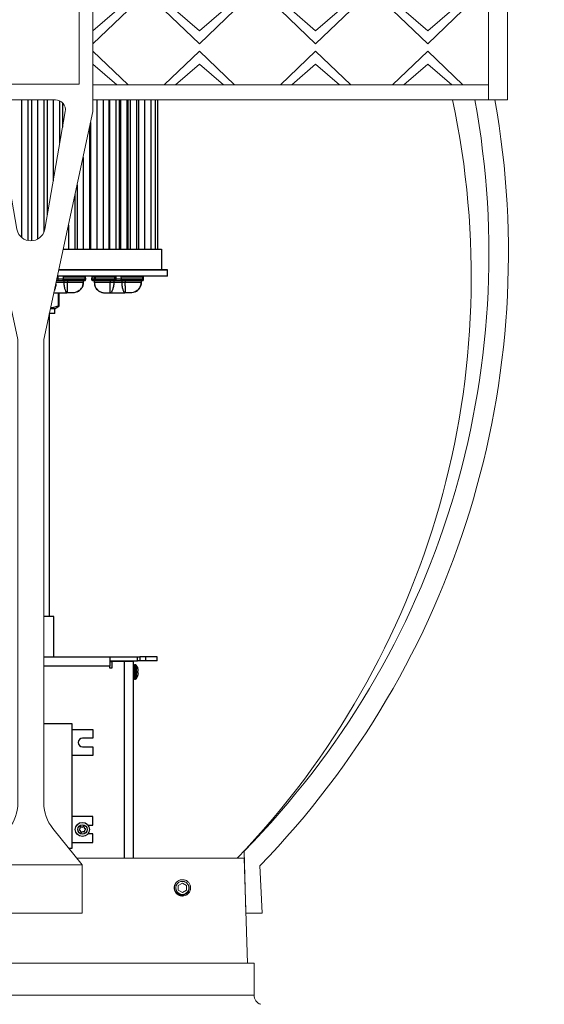
# Model space of a CAD drawing. Extents: x -53 to 91, y -9 to 84.
# Drawn here: x 5 to 15, y 6 to 25 of the extents above; entities that cross this region are included whole.
import ezdxf

# ---------------------------------------------------------------- set-up
doc = ezdxf.new("R2010")
doc.units = 0
doc.header["$LTSCALE"] = 0.25
doc.header["$MEASUREMENT"] = 0
doc.layers.get('0').update_dxf_attribs({"linetype": 'CONTINUOUS', "lineweight": 13})
doc.layers.add('LED', color=7, linetype='CONTINUOUS')

# ---------------------------------------------------------------- blocks, each defined once
blk = doc.blocks.new('CON-V Crown')
for p, q in [((-8.713, 19.007), (-9.075, 19.007)), ((-8.713, 19.007), (-8.713, 16.449)), ((-0.849, 19.007), (0.849, 19.007)), ((8.713, 19.007), (9.075, 19.007)), ((8.713, 19.007), (8.713, 16.449)), ((-9.251, 18.443), (-9.251, 18.715)), ((9.251, 18.443), (9.251, 18.715)), ((-9.075, 18.443), (-9.251, 18.443)), ((-9.075, 16.449), (-9.075, 18.443)), ((-1.183, 18.443), (-8.713, 18.443)), ((-1.183, 16.226), (-1.183, 18.442)), ((-1.183, 18.442), (1.183, 18.442)), ((1.183, 18.443), (8.713, 18.443)), ((1.183, 16.226), (1.183, 18.442)), ((9.075, 18.443), (9.251, 18.443)), ((9.075, 16.449), (9.075, 18.443)), ((-1.183, 18.159), (-8.713, 18.159)), ((-7.554, 17.517), (-8.225, 18.159)), ((-7.554, 17.765), (-8.01, 18.159)), ((-7.554, 17.765), (-7.098, 18.159)), ((-7.554, 17.517), (-6.882, 18.159)), ((-5.421, 17.517), (-6.092, 18.159)), ((-5.421, 17.765), (-5.876, 18.159)), ((-5.421, 17.517), (-4.749, 18.159)), ((-5.421, 17.765), (-4.965, 18.159)), ((-3.208, 17.517), (-3.879, 18.159)), ((-3.208, 17.765), (-3.664, 18.159)), ((-3.208, 17.765), (-2.752, 18.159)), ((-3.208, 17.517), (-2.537, 18.159)), ((-1.183, 17.517), (-1.854, 18.159)), ((-1.183, 17.765), (-1.638, 18.159)), ((1.183, 17.765), (1.638, 18.159)), ((1.183, 17.517), (1.854, 18.159)), ((1.183, 18.159), (8.713, 18.159)), ((3.208, 17.517), (2.537, 18.159)), ((3.208, 17.765), (2.752, 18.159)), ((3.208, 17.517), (3.879, 18.159)), ((3.208, 17.765), (3.664, 18.159)), ((5.421, 17.517), (4.749, 18.159)), ((5.421, 17.765), (4.965, 18.159)), ((5.421, 17.517), (6.092, 18.159)), ((5.421, 17.765), (5.876, 18.159)), ((7.554, 17.517), (6.882, 18.159)), ((7.554, 17.765), (7.098, 18.159)), ((7.554, 17.517), (8.225, 18.159)), ((7.554, 17.765), (8.01, 18.159)), ((-7.554, 17.375), (-8.225, 16.733)), ((-7.554, 17.375), (-6.882, 16.733)), ((-5.421, 17.375), (-6.092, 16.733)), ((-5.421, 17.375), (-4.749, 16.733)), ((-3.208, 17.375), (-3.879, 16.733)), ((-3.208, 17.375), (-2.537, 16.733)), ((-1.183, 17.375), (-1.854, 16.733)), ((1.183, 17.375), (1.854, 16.733)), ((3.208, 17.375), (2.537, 16.733)), ((3.208, 17.375), (3.879, 16.733)), ((5.421, 17.375), (4.749, 16.733)), ((5.421, 17.375), (6.092, 16.733)), ((7.554, 17.375), (6.882, 16.733)), ((7.554, 17.375), (8.225, 16.733)), ((-7.554, 17.127), (-8.01, 16.733)), ((-7.554, 17.127), (-7.098, 16.733)), ((-5.421, 17.127), (-5.876, 16.733)), ((-5.421, 17.127), (-4.965, 16.733)), ((-3.208, 17.127), (-3.664, 16.733)), ((-3.208, 17.127), (-2.752, 16.733)), ((-1.183, 17.127), (-1.638, 16.733)), ((1.183, 17.127), (1.638, 16.733)), ((3.208, 17.127), (2.752, 16.733)), ((3.208, 17.127), (3.664, 16.733)), ((5.421, 17.127), (4.965, 16.733)), ((5.421, 17.127), (5.876, 16.733)), ((7.554, 17.127), (7.098, 16.733)), ((7.554, 17.127), (8.01, 16.733)), ((-1.183, 16.733), (-8.713, 16.733)), ((1.183, 16.733), (8.713, 16.733)), ((-1.183, 16.449), (-9.075, 16.449)), ((-0.468, 16.45), (0.468, 16.45)), ((1.183, 16.449), (9.075, 16.449)), ((-1.183, 16.226), (-0.7, 13.985)), ((-0.656, 16.226), (-0.266, 13.985)), ((0.656, 16.226), (0.266, 13.985)), ((1.183, 16.226), (0.7, 13.985)), ((-0.7, 13.985), (-0.247, 11.884)), ((-0.266, 13.985), (-0.263, 13.969)), ((0.7, 13.985), (0.247, 11.884)), ((0.266, 13.985), (0.263, 13.969)), ((-0.247, 11.884), (-0.247, 3.05)), ((0.247, 11.884), (0.247, 3.05)), ((-0.417, 2.57), (-0.978, 1.875)), ((0.417, 2.57), (0.978, 1.875)), ((-4.058, 2.139), (-4.095, 0.954)), ((4.058, 2.139), (4.095, 0.954)), ((-4.4, 0.954), (-4.359, 1.86)), ((-0.978, 1.875), (0.978, 1.875)), ((-0.978, 1.875), (-0.978, 0.954)), ((0.978, 1.875), (0.978, 0.954)), ((4.4, 0.954), (4.359, 1.86)), ((-4.4, 0.954), (-4.095, 0.954)), ((-0.978, 0.954), (0.978, 0.954)), ((4.4, 0.954), (4.095, 0.954))]:
    blk.add_line(p, q)
blk.add_lwpolyline([(-0.923, 18.147), (0.923, 18.147), (0.923, 16.745), (-0.923, 16.745)], close=True)
for centre, radius, start, end in [((-9.386, 18.996), 0.311, 295.7033, 2.1107), ((-0.78, 18.807), 0.212, 108.9532, 182.2311), ((0.78, 18.807), 0.212, 357.7689, 71.0468), ((9.386, 18.996), 0.311, 177.8893, 244.2967), ((-1.46, 18.819), 0.468, 306.271, 357.4295), ((1.46, 18.819), 0.468, 182.5705, 233.729), ((7.659, 13.526), 16.749, 169.9486, 224.1486), ((7.499, 13.515), 16.217, 169.5744, 224.5482), ((-0.468, 16.259), 0.191, 90, 189.8895), ((0.468, 16.259), 0.191, 350.1105, 90), ((-7.499, 13.515), 16.217, 315.4518, 10.4256), ((-7.659, 13.526), 16.749, 315.8514, 10.0514), ((0, 14.033), 0.27, 193.6198, 346.3802), ((-1.012, 3.05), 0.765, 321.0884, 0), ((1.012, 3.05), 0.765, 180, 218.9116)]:
    blk.add_arc(centre, radius, start, end)

msp = doc.modelspace()

# ---------------------------------------------------------------- linework, layer by layer
for p, q in [((5.9627, 9.2154), (9.1484, 9.2154)), ((9.1484, 9.2154), (9.2109, 7.2154)), ((7.9927, 8.8074), (7.989, 8.8079)), ((0.8371, 7.2154), (9.3346, 7.2154)), ((9.3346, 6.6104), (9.3346, 7.2154)), ((0.8371, 6.6104), (9.3346, 6.6104))]:
    msp.add_line(p, q)
at = {"color": 8}
msp.add_lwpolyline([(7.9709, 8.7431), (7.8928, 8.698), (7.8928, 8.6078), (7.9709, 8.5627), (8.049, 8.6078), (8.049, 8.698)], close=True, dxfattribs=at)
for centre, radius, start, end in [((-2.5314, 20.2946), 16, 316.17592, 12.15939), ((7.9709, 8.6529), 0.156, 83.2251, 128.2251), ((9.5206, 6.6104), 0.186, 180, 251.2551)]:
    msp.add_arc(centre, radius, start, end)
msp.add_arc((7.9709, 8.6529), 0.1248, 108.37787, 26.62213, dxfattribs=at)
for points, knots in [([(7.8743, 8.7754), (7.8741, 8.7753), (7.8729, 8.7744), (7.8708, 8.7726), (7.8679, 8.7701), (7.8653, 8.7678), (7.8629, 8.7655), (7.8605, 8.7632), (7.8581, 8.7607), (7.8556, 8.7581), (7.853, 8.7551), (7.8503, 8.7519), (7.8475, 8.7485), (7.8447, 8.7447), (7.8421, 8.7409), (7.8396, 8.7372), (7.8374, 8.7336), (7.8352, 8.7298), (7.833, 8.7258), (7.8308, 8.7216), (7.8287, 8.7172), (7.8268, 8.7126), (7.8249, 8.708), (7.8233, 8.7034), (7.8218, 8.6989), (7.8205, 8.6946), (7.8194, 8.6903), (7.8185, 8.6863), (7.8177, 8.6823), (7.817, 8.6785), (7.8164, 8.6747), (7.8159, 8.6707), (7.8155, 8.6668), (7.8152, 8.663), (7.815, 8.6595), (7.8149, 8.6561), (7.8149, 8.6528), (7.8149, 8.6494), (7.8151, 8.6458), (7.8153, 8.6418), (7.8156, 8.6377), (7.8161, 8.6332), (7.8168, 8.6286), (7.8176, 8.6241), (7.8185, 8.6197), (7.8194, 8.6156), (7.8205, 8.6113), (7.8218, 8.607), (7.8233, 8.6025), (7.8249, 8.5979), (7.8268, 8.5932), (7.8287, 8.5887), (7.8308, 8.5843), (7.833, 8.5801), (7.8351, 8.5761), (7.8374, 8.5723), (7.8396, 8.5687), (7.8418, 8.5654), (7.844, 8.5622), (7.8463, 8.5591), (7.8487, 8.5559), (7.8512, 8.5528), (7.8537, 8.55), (7.8561, 8.5473), (7.8584, 8.5449), (7.8607, 8.5425), (7.8631, 8.5402), (7.8658, 8.5377), (7.8687, 8.535), (7.8719, 8.5323), (7.8754, 8.5296), (7.8792, 8.5267), (7.8829, 8.5241), (7.8866, 8.5217), (7.8902, 8.5194), (7.894, 8.5172), (7.898, 8.515), (7.9022, 8.5128), (7.9066, 8.5108), (7.9112, 8.5088), (7.9158, 8.507), (7.9204, 8.5053), (7.9249, 8.5039), (7.9293, 8.5026), (7.9335, 8.5015), (7.9376, 8.5005), (7.9415, 8.4997), (7.9453, 8.499), (7.9492, 8.4984), (7.9531, 8.4979), (7.9571, 8.4975), (7.9608, 8.4972), (7.9644, 8.4971), (7.9677, 8.497), (7.9699, 8.4969), (7.9709, 8.4969)], [0, 0, 0, 0, 0.0014503, 0.011786, 0.0215584, 0.0307674, 0.039413, 0.0474953, 0.0563402, 0.0658556, 0.0760414, 0.0868977, 0.0984243, 0.1106215, 0.123489, 0.1340697, 0.1450643, 0.1564729, 0.1682952, 0.1805315, 0.1931817, 0.2062458, 0.2192818, 0.2319057, 0.2441175, 0.2559173, 0.267305, 0.2780882, 0.2884739, 0.2984621, 0.3080528, 0.3189519, 0.3292876, 0.33906, 0.348269, 0.3569146, 0.3649969, 0.3738418, 0.3833572, 0.393543, 0.4043992, 0.4159259, 0.428123, 0.4409906, 0.4515713, 0.4625659, 0.4739744, 0.4857968, 0.4980331, 0.5106833, 0.5237473, 0.5367833, 0.5494073, 0.5616191, 0.5734189, 0.5848066, 0.5955898, 0.6059755, 0.6159637, 0.6255544, 0.6364534, 0.6467892, 0.6565615, 0.6657705, 0.6744162, 0.6824984, 0.6913433, 0.7008587, 0.7110446, 0.7219008, 0.7334275, 0.7456246, 0.7584922, 0.7690729, 0.7800675, 0.791476, 0.8032984, 0.8155347, 0.8281849, 0.8412489, 0.8542853, 0.8669095, 0.8791216, 0.8909216, 0.9023095, 0.9130928, 0.9234786, 0.9334668, 0.9430575, 0.9539565, 0.964292, 0.9740642, 0.9832729, 0.9919182, 1, 1, 1, 1]), ([(7.9709, 8.4969), (7.99, 8.4969), (8.0099, 8.5006), (8.0469, 8.5153), (8.0639, 8.5262), (8.0849, 8.546), (8.0913, 8.5533), (8.1029, 8.5691), (8.1079, 8.5777), (8.1206, 8.6047), (8.1255, 8.6244), (8.1272, 8.6534), (8.1269, 8.663), (8.1244, 8.6824), (8.1222, 8.6921), (8.113, 8.7204), (8.103, 8.7382), (8.0843, 8.7605), (8.0775, 8.7672), (8.0625, 8.7796), (8.0543, 8.7852), (8.0281, 8.7994), (8.0087, 8.8055), (7.9893, 8.8078)], [0, 0, 0, 0, 0.125, 0.125, 0.25, 0.25, 0.3125, 0.3125, 0.375, 0.375, 0.5, 0.5, 0.5625, 0.5625, 0.625, 0.625, 0.75, 0.75, 0.8125, 0.8125, 0.875, 0.875, 1, 1, 1, 1])]:
    msp.add_open_spline(points, degree=3, knots=knots)
for points, knots in [([(8.0825, 8.7089), (8.0891, 8.6973), (8.0938, 8.685), (8.0992, 8.6589), (8.0998, 8.6457), (8.0977, 8.6259), (8.0965, 8.6194), (8.0931, 8.6066), (8.091, 8.6004), (8.0857, 8.5883), (8.0826, 8.5823), (8.0756, 8.5712), (8.0717, 8.5659), (8.063, 8.5559), (8.0583, 8.5512), (8.0483, 8.5425), (8.043, 8.5386), (8.0263, 8.528), (8.014, 8.5225), (7.995, 8.5172), (7.9886, 8.5159), (7.9754, 8.5142), (7.9688, 8.5138), (7.9556, 8.514), (7.949, 8.5145), (7.936, 8.5166), (7.9295, 8.5181), (7.9105, 8.5238), (7.8985, 8.5294), (7.8762, 8.5438), (7.8663, 8.5525), (7.8532, 8.5674), (7.8491, 8.5727), (7.8418, 8.5837), (7.8386, 8.5894), (7.83, 8.6071), (7.8258, 8.6199), (7.8222, 8.6393), (7.8215, 8.6458), (7.8208, 8.6591), (7.821, 8.6657), (7.8226, 8.6854), (7.8254, 8.6984), (7.8344, 8.7234), (7.8403, 8.7351), (7.8516, 8.7514), (7.8557, 8.7567), (7.8646, 8.7665), (7.8693, 8.7711), (7.8744, 8.7755)], [0, 0, 0, 0, 0.0625, 0.0625, 0.125, 0.125, 0.15625, 0.15625, 0.1875, 0.1875, 0.21875, 0.21875, 0.25, 0.25, 0.28125, 0.28125, 0.3125, 0.3125, 0.375, 0.375, 0.40625, 0.40625, 0.4375, 0.4375, 0.46875, 0.46875, 0.5, 0.5, 0.5625, 0.5625, 0.625, 0.625, 0.65625, 0.65625, 0.6875, 0.6875, 0.75, 0.75, 0.78125, 0.78125, 0.8125, 0.8125, 0.875, 0.875, 0.9375, 0.9375, 0.96875, 0.96875, 1, 1, 1, 1]), ([(7.9513, 8.7737), (7.9625, 8.7755), (7.974, 8.7757), (7.9907, 8.7738), (7.9963, 8.7727), (8.0072, 8.7699), (8.0126, 8.7681), (8.0282, 8.7616), (8.0379, 8.7559), (8.0557, 8.7418), (8.0635, 8.7337), (8.0702, 8.7244)], [0, 0, 0, 0, 0.25, 0.25, 0.375, 0.375, 0.5, 0.5, 0.75, 0.75, 1, 1, 1, 1])]:
    msp.add_open_spline(points, degree=3, knots=knots, dxfattribs=at)
for points in [[(7.9316, 8.7714), (7.938, 8.7727), (7.9446, 8.7734), (7.9513, 8.7737)], [(8.0702, 8.7244), (8.0747, 8.7195), (8.0788, 8.7143), (8.0825, 8.7089)]]:
    msp.add_open_spline(points, degree=3, dxfattribs=at)
at = {"layer": 'LED', "color": 8}
for p, q in [((4.9099, 23.6655), (4.9099, 21.0432)), ((5.0363, 20.9827), (5.0363, 23.6655)), ((5.0985, 23.6655), (5.0985, 20.9785)), ((5.2123, 23.6655), (5.2123, 21.0096)), ((5.3387, 21.1528), (5.3387, 23.6655)), ((5.3989, 23.6655), (5.3989, 21.4729)), ((5.5116, 23.6655), (5.5116, 22.1197)), ((5.638, 22.8447), (5.638, 23.6459)), ((6.3416, 23.6647), (6.3416, 20.8221)), ((6.468, 20.8221), (6.468, 23.6647)), ((6.5791, 20.8221), (6.5791, 23.6647)), ((6.581, 23.6647), (6.581, 20.8221)), ((6.7074, 20.8221), (6.7074, 23.6647)), ((6.7763, 20.8221), (6.7763, 23.6647)), ((6.7948, 23.6647), (6.7948, 20.8221)), ((6.9212, 20.8221), (6.9212, 23.6647)), ((6.937, 20.8221), (6.937, 23.6647)), ((6.9795, 23.6647), (6.9795, 20.8221)), ((7.1059, 20.8221), (7.1059, 23.6647)), ((7.132, 23.6647), (7.132, 20.8221)), ((7.2584, 20.8221), (7.2584, 23.6647)), ((7.376, 20.8221), (7.376, 23.6647)), ((7.4573, 20.8221), (7.4573, 23.6647)), ((7.5008, 20.8221), (7.5008, 23.6647)), ((7.5056, 20.8221), (7.5056, 23.6647)), ((5.6907, 23.6076), (5.6907, 23.1469)), ((6.2069, 20.8221), (6.2069, 23.1553)), ((6.2237, 23.233), (6.2237, 20.8221)), ((6.0805, 22.5686), (6.0805, 20.8221)), ((5.9677, 22.0451), (5.9677, 20.8221)), ((5.9284, 20.8221), (5.9284, 21.8627)), ((5.802, 21.276), (5.802, 20.8221)), ((5.7043, 20.8221), (7.5735, 20.8221)), ((7.5735, 20.8221), (7.5735, 20.4278)), ((7.6865, 20.3026), (5.5923, 20.3026)), ((5.6079, 20.2545), (5.6079, 20.3026)), ((7.6865, 20.4278), (5.6193, 20.4278)), ((5.6193, 20.4278), (7.6865, 20.4278)), ((5.7002, 20.2956), (6.107, 20.2956)), ((5.7002, 20.2956), (5.7008, 20.2545)), ((6.107, 20.2956), (6.1115, 20.2526)), ((6.1311, 20.2526), (6.1266, 20.2956)), ((6.2469, 20.2526), (6.2515, 20.2956)), ((6.2469, 20.2526), (6.2515, 20.2956)), ((6.247, 20.2526), (6.2515, 20.2956)), ((6.2514, 20.2956), (6.2515, 20.2956)), ((6.2515, 20.2956), (6.2515, 20.2956)), ((6.2526, 20.2526), (6.2572, 20.2959)), ((6.2565, 20.3021), (6.2556, 20.3015)), ((6.2572, 20.2959), (6.3053, 20.2959)), ((6.3007, 20.2526), (6.3053, 20.2959)), ((6.3147, 20.2526), (6.3192, 20.2956)), ((6.3192, 20.2956), (6.6779, 20.2956)), ((6.6779, 20.2956), (6.6773, 20.2545)), ((6.7096, 20.2545), (6.7096, 20.3026)), ((6.8019, 20.2956), (7.2087, 20.2956)), ((6.8019, 20.2956), (6.8025, 20.2545)), ((7.2087, 20.2956), (7.2132, 20.2526)), ((7.2328, 20.2526), (7.2283, 20.2956)), ((7.6865, 20.3026), (7.6865, 20.4278)), ((5.7135, 20.1855), (5.5671, 20.1855)), ((5.5756, 20.225), (5.5772, 20.225)), ((5.5772, 20.225), (5.6072, 20.225)), ((5.582, 20.2545), (5.6079, 20.2545)), ((5.6072, 20.225), (5.6079, 20.2545)), ((5.6072, 20.225), (5.6992, 20.225)), ((5.6079, 20.2545), (5.7008, 20.2545)), ((5.6992, 20.225), (6.1097, 20.225)), ((5.7009, 20.2526), (5.7008, 20.2545)), ((5.7009, 20.2526), (6.1115, 20.2526)), ((5.7009, 20.2526), (5.7015, 20.2355)), ((5.7015, 20.2355), (6.1097, 20.2355)), ((5.7135, 20.225), (5.7135, 20.1855)), ((5.7823, 20.225), (5.7823, 20.1855)), ((6.0786, 20.1379), (6.0815, 20.151)), ((6.0839, 20.225), (6.0839, 20.1855)), ((6.0839, 20.1855), (6.0849, 20.1855)), ((6.0849, 20.225), (6.0849, 20.1855)), ((6.0849, 20.1855), (6.0851, 20.1855)), ((6.0851, 20.225), (6.0851, 20.1855)), ((6.1115, 20.2526), (6.1097, 20.2355)), ((6.1293, 20.2355), (6.1311, 20.2526)), ((6.2469, 20.2526), (6.247, 20.2526)), ((6.2487, 20.2355), (6.2469, 20.2526)), ((6.2469, 20.2526), (6.2469, 20.2526)), ((6.2487, 20.2355), (6.2469, 20.2526)), ((6.2488, 20.2355), (6.247, 20.2526)), ((6.2487, 20.2355), (6.2488, 20.2355)), ((6.2487, 20.2355), (6.2487, 20.2355)), ((6.2545, 20.235), (6.2526, 20.2526)), ((6.2526, 20.2526), (6.3007, 20.2526)), ((6.2545, 20.235), (6.3026, 20.235)), ((6.2628, 20.225), (6.3109, 20.225)), ((6.2929, 20.1855), (6.2929, 20.1855)), ((6.293, 20.225), (6.293, 20.1855)), ((6.293, 20.225), (6.293, 20.1855)), ((6.293, 20.1855), (6.2951, 20.17)), ((6.293, 20.1855), (6.293, 20.1855)), ((6.293, 20.1855), (6.2932, 20.1855)), ((6.2932, 20.225), (6.2932, 20.1855)), ((6.2932, 20.1855), (6.2942, 20.1855)), ((6.2942, 20.225), (6.2942, 20.1855)), ((6.3026, 20.235), (6.3007, 20.2526)), ((6.3147, 20.2526), (6.6772, 20.2526)), ((6.3165, 20.2355), (6.3147, 20.2526)), ((6.3165, 20.2355), (6.6765, 20.2355)), ((6.3165, 20.225), (6.6789, 20.225)), ((6.5958, 20.225), (6.5958, 20.1855)), ((6.6646, 20.225), (6.6646, 20.1855)), ((6.8152, 20.1855), (6.6646, 20.1855)), ((6.6772, 20.2526), (6.6765, 20.2355)), ((6.6773, 20.2545), (6.6772, 20.2526)), ((6.6773, 20.2545), (6.7096, 20.2545)), ((6.6789, 20.225), (6.7089, 20.225)), ((6.7089, 20.225), (6.7096, 20.2545)), ((6.7089, 20.225), (6.8009, 20.225)), ((6.7096, 20.2545), (6.8025, 20.2545)), ((6.8009, 20.225), (7.2114, 20.225)), ((6.8026, 20.2526), (6.8025, 20.2545)), ((6.8026, 20.2526), (7.2132, 20.2526)), ((6.8026, 20.2526), (6.8032, 20.2355)), ((6.8032, 20.2355), (7.2114, 20.2355)), ((6.8152, 20.225), (6.8152, 20.1855)), ((6.8839, 20.225), (6.8839, 20.1855)), ((7.1803, 20.1379), (7.1832, 20.151)), ((7.1855, 20.225), (7.1855, 20.1855)), ((7.1855, 20.1855), (7.1866, 20.1855)), ((7.1865, 20.1855), (7.1867, 20.1855)), ((7.1866, 20.225), (7.1866, 20.1855)), ((7.1866, 20.1855), (7.1868, 20.1855)), ((7.1868, 20.225), (7.1868, 20.1855)), ((7.2132, 20.2526), (7.2114, 20.2355)), ((7.231, 20.2355), (7.2328, 20.2526)), ((5.6066, 19.9884), (5.6066, 19.739)), ((5.6189, 19.9884), (5.6189, 19.739)), ((5.5441, 19.6847), (5.5864, 19.7091)), ((5.6066, 19.739), (5.6189, 19.739)), ((5.4394, 13.8194), (5.4394, 19.5965)), ((5.5441, 19.5965), (5.4402, 19.5965)), ((5.5441, 19.6847), (5.4592, 19.6847)), ((5.5441, 19.5965), (5.5441, 19.6847)), ((5.524, 13.8194), (5.3332, 13.8194)), ((5.524, 13.0527), (5.524, 13.8194)), ((5.3332, 13.0527), (6.588, 13.0527)), ((6.588, 13.0527), (7.1135, 13.0527)), ((6.588, 13.0527), (6.588, 12.8778)), ((6.588, 12.9779), (7.1135, 12.9779)), ((6.588, 12.9629), (6.6254, 12.9629)), ((6.6254, 12.9729), (6.8634, 12.9729)), ((6.6254, 12.9729), (6.6254, 12.8404)), ((6.8634, 12.9729), (7.0384, 12.9729)), ((6.8634, 12.9729), (6.8634, 9.2154)), ((6.8995, 12.9729), (6.8995, 12.9779)), ((6.9636, 12.9729), (6.9636, 12.9779)), ((7.0384, 9.2154), (7.0384, 12.9729)), ((7.1135, 13.0527), (7.1636, 13.0527)), ((7.1135, 12.9779), (7.1135, 13.0527)), ((7.1636, 12.9779), (7.1135, 12.9779)), ((7.2765, 13.0527), (7.1636, 13.0527)), ((7.1636, 13.0527), (7.1636, 12.9779)), ((7.2765, 12.9779), (7.1636, 12.9779)), ((7.4893, 13.0527), (7.2765, 13.0527)), ((7.2765, 12.9779), (7.2765, 13.0527)), ((7.4893, 12.9779), (7.2765, 12.9779)), ((7.4893, 12.9779), (7.4893, 13.0527)), ((6.588, 12.8778), (5.3332, 12.8778)), ((6.588, 12.8404), (6.588, 12.8778)), ((6.6254, 12.8404), (6.588, 12.8404)), ((7.0559, 12.9003), (7.0559, 12.6299)), ((7.0785, 12.9003), (7.0559, 12.9003)), ((7.0785, 12.9003), (7.0785, 12.6299)), ((7.0924, 12.8934), (7.0924, 12.6369)), ((7.1161, 12.8538), (7.1161, 12.8519)), ((7.1161, 12.7835), (7.1161, 12.7468)), ((7.1295, 12.8112), (7.1292, 12.8127)), ((7.1292, 12.7846), (7.1295, 12.7849)), ((7.0559, 12.6299), (7.0785, 12.6299)), ((7.1161, 12.6783), (7.1161, 12.6764)), ((7.1295, 12.7453), (7.1292, 12.7456)), ((7.1292, 12.7175), (7.1295, 12.719)), ((5.8744, 11.7762), (5.3332, 11.7762)), ((5.8744, 9.4106), (5.8744, 11.7762)), ((5.8744, 11.6678), (6.2687, 11.6678)), ((6.2687, 11.6678), (6.2687, 11.5042)), ((6.2687, 11.5042), (6.0676, 11.5042)), ((6.0676, 11.3386), (6.2687, 11.3386)), ((6.2687, 11.3386), (6.2687, 11.1749)), ((6.2687, 11.1749), (5.8744, 11.1749)), ((6.2687, 10.0118), (5.8744, 10.0118)), ((6.2687, 9.8482), (6.2687, 10.0118)), ((6.1745, 9.8482), (6.2687, 9.8482)), ((6.2687, 9.6826), (6.1745, 9.6826)), ((6.2687, 9.519), (6.2687, 9.6826)), ((5.8052, 9.4106), (5.8744, 9.4106)), ((5.8744, 9.519), (6.2687, 9.519))]:
    msp.add_line(p, q, dxfattribs=at)
at = {"layer": 'LED', "color": 8, "flags": 128}
for points in [[(7.1292, 12.7846), (7.128, 12.7845), (7.1266, 12.7844), (7.1252, 12.7842), (7.1236, 12.7841), (7.1219, 12.784), (7.1201, 12.7838), (7.1182, 12.7836), (7.1161, 12.7835)], [(7.1161, 12.7468), (7.1182, 12.7466), (7.1201, 12.7464), (7.1219, 12.7463), (7.1236, 12.7461), (7.1252, 12.746), (7.1266, 12.7459), (7.128, 12.7457), (7.1292, 12.7456)]]:
    msp.add_lwpolyline(points, dxfattribs=at)
at = {"layer": 'LED', "color": 8}
for radius in [0.1352, 0.0901]:
    msp.add_circle((6.0676, 9.7654), radius, dxfattribs=at)
for centre, radius, start, end in [((7.0559, 12.8828), 0.0175, 90, 180), ((7.0785, 12.8828), 0.0175, 37.14042, 90), ((6.9231, 12.7651), 0.2124, 24.67474, 37.14042), ((6.9216, 12.7652), 0.213, 12.90604, 24.0255), ((6.9528, 12.7791), 0.1797, 4.86597, 10.31081), ((7.0947, 12.7998), 0.0379, 336.93733, 348.39921), ((7.0559, 12.6474), 0.0175, 180, 270), ((7.0785, 12.6474), 0.0175, 270, 322.85958), ((6.9231, 12.7651), 0.2124, 322.85958, 335.32526), ((6.9216, 12.7651), 0.213, 335.97355, 347.09387), ((7.0947, 12.7305), 0.0378, 11.59968, 23.06908), ((6.9527, 12.7512), 0.1797, 349.69049, 355.13378), ((6.0676, 11.4214), 0.0828, 90, 270), ((6.0198, 9.7591), 0.0119, 115.01664, 259.93801), ((6.0047, 9.7915), 0.0238, 295.01664, 19.93801), ((6.0383, 9.8037), 0.0119, 55.01664, 199.93801), ((6.0587, 9.8329), 0.0238, 235.01664, 319.93801), ((6.086, 9.8099), 0.0119, 355.01664, 139.93801), ((6.1216, 9.8068), 0.0238, 175.01664, 259.93801), ((6.1305, 9.7393), 0.0238, 115.01664, 199.93801), ((6.1154, 9.7717), 0.0119, 295.01664, 79.93801), ((6.0136, 9.724), 0.0238, 355.01664, 79.93801), ((6.0491, 9.7209), 0.0119, 175.01664, 319.93801), ((6.0764, 9.6979), 0.0238, 55.01664, 139.93801), ((6.0969, 9.7272), 0.0119, 235.01664, 19.93801)]:
    msp.add_arc(centre, radius, start, end, dxfattribs=at)
for points, knots in [([(6.107, 20.2956), (6.1095, 20.2957), (6.1147, 20.2959), (6.1211, 20.296), (6.1257, 20.2959), (6.1263, 20.2957), (6.1266, 20.2956)], [0, 0, 0, 0, 0.250137, 0.5000179, 0.7498894, 1, 1, 1, 1]), ([(6.2515, 20.2956), (6.2518, 20.2957), (6.2523, 20.2959), (6.2556, 20.2959), (6.2572, 20.2959)], [0, 0, 0, 0, 0.5136097, 1, 1, 1, 1]), ([(6.3053, 20.2959), (6.3072, 20.2959), (6.3102, 20.2959), (6.3152, 20.2957), (6.3178, 20.2956), (6.3192, 20.2956)], [0, 0, 0, 0, 0.485183, 0.7391376, 1, 1, 1, 1]), ([(7.2087, 20.2956), (7.2112, 20.2957), (7.2163, 20.2959), (7.2228, 20.296), (7.2274, 20.2959), (7.228, 20.2957), (7.2283, 20.2956)], [0, 0, 0, 0, 0.2501356, 0.5000182, 0.7498895, 1, 1, 1, 1]), ([(5.5621, 20.1622), (5.5618, 20.1565), (5.5607, 20.1375), (5.5562, 20.1064), (5.5482, 20.0716), (5.5403, 20.0469), (5.5353, 20.034), (5.5336, 20.0299)], [0.07460962, 0.07460962, 0.07460962, 0.07460962, 0.12975774, 0.25845974, 0.38556409, 0.51108371, 0.57434146, 0.57434146, 0.57434146, 0.57434146]), ([(5.5772, 20.225), (5.5768, 20.2251), (5.5762, 20.2253), (5.5759, 20.2258), (5.5758, 20.2259)], [0, 0, 0, 0, 0.25451678, 0.28504112, 0.28504112, 0.28504112, 0.28504112]), ([(5.6992, 20.225), (5.6996, 20.2251), (5.7005, 20.2254), (5.7013, 20.2277), (5.7016, 20.2305), (5.7016, 20.2332), (5.7016, 20.2348), (5.7015, 20.2355)], [0, 0, 0, 0, 0.2530436, 0.5005365, 0.7348782, 0.8674076, 1, 1, 1, 1]), ([(5.7135, 20.1855), (5.7139, 20.172), (5.7146, 20.145), (5.7202, 20.1065), (5.7281, 20.0716), (5.7407, 20.0325), (5.7579, 19.9964), (5.7675, 19.991), (5.7723, 19.9884)], [0, 0, 0, 0, 0.1297609, 0.2584256, 0.3855411, 0.5110969, 0.757497, 1, 1, 1, 1]), ([(5.7823, 20.1855), (5.7763, 20.1855), (5.7645, 20.1855), (5.7463, 20.1855), (5.7288, 20.1855), (5.7186, 20.1855), (5.7135, 20.1855)], [0, 0, 0, 0, 0.2499993, 0.4999999, 0.7499996, 1, 1, 1, 1]), ([(5.7723, 19.9884), (5.7756, 19.991), (5.7823, 19.9965), (5.7838, 20.0325), (5.7836, 20.0716), (5.783, 20.1064), (5.7824, 20.1449), (5.7823, 20.172), (5.7823, 20.1855)], [0, 0, 0, 0, 0.242105, 0.4898662, 0.6159428, 0.7430935, 0.8712028, 1, 1, 1, 1]), ([(6.0839, 20.1855), (6.0752, 20.1855), (6.0586, 20.1855), (5.9937, 20.1855), (5.8998, 20.1855), (5.8226, 20.1855), (5.7823, 20.1855)], [0, 0, 0, 0, 0.26315328, 0.50208983, 0.73990708, 1, 1, 1, 1]), ([(6.0849, 20.1855), (6.0833, 20.1666), (6.0802, 20.1287), (6.0553, 20.077), (6.0183, 20.0331), (5.9851, 20.0148), (5.9685, 20.0056)], [0, 0, 0, 0, 0.250292, 0.5001862, 0.7499732, 1, 1, 1, 1]), ([(6.0839, 20.1855), (6.0818, 20.1637), (6.0778, 20.1217), (6.0486, 20.0682), (6.0115, 20.0288), (5.9822, 20.013), (5.9685, 20.0056)], [0, 0, 0, 0, 0.2882595, 0.5558335, 0.7940015, 1, 1, 1, 1]), ([(5.9686, 20.0056), (5.9882, 20.0168), (6.0212, 20.0357), (6.0576, 20.0811), (6.0807, 20.1299), (6.0837, 20.1677), (6.0851, 20.1855)], [0, 0, 0, 0, 0.2976722, 0.4997893, 0.764355, 1, 1, 1, 1]), ([(6.1097, 20.2355), (6.1097, 20.2341), (6.1097, 20.2313), (6.1097, 20.2278), (6.1097, 20.2254), (6.1097, 20.2251), (6.1097, 20.225)], [0, 0, 0, 0, 0.2500003, 0.5000028, 0.7500042, 1, 1, 1, 1]), ([(6.1097, 20.2355), (6.1123, 20.2354), (6.1174, 20.2351), (6.1238, 20.235), (6.1284, 20.2351), (6.129, 20.2354), (6.1293, 20.2355)], [0, 0, 0, 0, 0.2500544, 0.5000033, 0.7499461, 1, 1, 1, 1]), ([(6.1097, 20.225), (6.1107, 20.225), (6.1128, 20.225), (6.1154, 20.225), (6.1172, 20.225), (6.1174, 20.225), (6.1175, 20.225)], [0, 0, 0, 0, 0.2510679, 0.4998531, 0.7472688, 1, 1, 1, 1]), ([(6.1115, 20.2526), (6.1128, 20.2526), (6.1155, 20.2526), (6.1204, 20.2526), (6.1257, 20.2526), (6.1293, 20.2526), (6.1309, 20.2526), (6.131, 20.2526), (6.1311, 20.2526)], [0, 0, 0, 0, 0.1306674, 0.2576883, 0.5000003, 0.7423804, 0.869385, 1, 1, 1, 1]), ([(6.1175, 20.225), (6.119, 20.2251), (6.1219, 20.2254), (6.1256, 20.2278), (6.1284, 20.2313), (6.129, 20.2341), (6.1293, 20.2355)], [0, 0, 0, 0, 0.2499993, 0.5, 0.7499992, 1, 1, 1, 1]), ([(6.247, 20.2526), (6.2473, 20.2526), (6.2478, 20.2526), (6.2511, 20.2526), (6.2526, 20.2526)], [0, 0, 0, 0, 0.5140692, 1, 1, 1, 1]), ([(6.2605, 20.225), (6.2591, 20.2251), (6.2562, 20.2254), (6.2524, 20.2278), (6.2497, 20.2313), (6.249, 20.2341), (6.2487, 20.2355)], [0, 0, 0, 0, 0.250003, 0.4999996, 0.7500009, 1, 1, 1, 1]), ([(6.2605, 20.225), (6.259, 20.2251), (6.2561, 20.2254), (6.2524, 20.2278), (6.2496, 20.2313), (6.249, 20.2341), (6.2487, 20.2355)], [0, 0, 0, 0, 0.250003, 0.4999996, 0.7500009, 1, 1, 1, 1]), ([(6.2605, 20.225), (6.259, 20.2251), (6.2562, 20.2254), (6.2524, 20.2278), (6.2496, 20.2313), (6.249, 20.2341), (6.2487, 20.2355)], [0, 0, 0, 0, 0.24999957, 0.50000057, 0.7500001, 1, 1, 1, 1]), ([(6.2605, 20.225), (6.2591, 20.2251), (6.2562, 20.2254), (6.2525, 20.2278), (6.2497, 20.2313), (6.2491, 20.2341), (6.2488, 20.2355)], [0, 0, 0, 0, 0.2499996, 0.5000006, 0.7500001, 1, 1, 1, 1]), ([(6.2488, 20.2355), (6.2491, 20.2354), (6.2496, 20.2351), (6.2529, 20.2351), (6.2545, 20.235)], [0, 0, 0, 0, 0.51343274, 1, 1, 1, 1]), ([(6.2491, 20.2353), (6.2493, 20.2345), (6.2497, 20.2327), (6.251, 20.2304), (6.2529, 20.2286), (6.256, 20.2266), (6.2597, 20.2255), (6.2637, 20.225), (6.2655, 20.225), (6.2664, 20.225)], [0, 0, 0, 0, 0.1157538, 0.2334, 0.3564632, 0.4851004, 0.7481305, 0.8771132, 1, 1, 1, 1]), ([(6.2628, 20.225), (6.2618, 20.2251), (6.2598, 20.2254), (6.2572, 20.2277), (6.2552, 20.2309), (6.2547, 20.2337), (6.2545, 20.235)], [0, 0, 0, 0, 0.25000002, 0.49999909, 0.74999936, 1, 1, 1, 1]), ([(6.2605, 20.225), (6.2606, 20.225), (6.2608, 20.225), (6.2621, 20.225), (6.2628, 20.225)], [0, 0, 0, 0, 0.5007449, 1, 1, 1, 1]), ([(6.2932, 20.1855), (6.2947, 20.1666), (6.2979, 20.1287), (6.3228, 20.077), (6.3598, 20.0331), (6.3929, 20.0148), (6.4095, 20.0056)], [0, 0, 0, 0, 0.25029198, 0.5001863, 0.74997339, 1, 1, 1, 1]), ([(6.5958, 20.1855), (6.5555, 20.1855), (6.4783, 20.1855), (6.3844, 20.1855), (6.3194, 20.1855), (6.3029, 20.1855), (6.2942, 20.1855)], [0, 0, 0, 0, 0.2600929, 0.49791, 0.7368468, 1, 1, 1, 1]), ([(6.2942, 20.1855), (6.2957, 20.1666), (6.2989, 20.1288), (6.3235, 20.077), (6.3602, 20.0331), (6.3931, 20.0148), (6.4095, 20.0056)], [0, 0, 0, 0, 0.2500006, 0.5000009, 0.7500004, 1, 1, 1, 1]), ([(6.2951, 20.17), (6.2962, 20.1575), (6.2991, 20.125), (6.3206, 20.0811), (6.3568, 20.0357), (6.3898, 20.0168), (6.4095, 20.0056)], [0, 0, 0, 0, 0.1788791, 0.4631009, 0.6802129, 1, 1, 1, 1]), ([(6.2977, 20.1511), (6.2985, 20.1437), (6.3005, 20.126), (6.3092, 20.111), (6.3142, 20.1023)], [0, 0, 0, 0, 0.418316, 1, 1, 1, 1]), ([(6.3007, 20.2526), (6.3027, 20.2526), (6.3057, 20.2526), (6.3107, 20.2526), (6.3133, 20.2526), (6.3147, 20.2526)], [0, 0, 0, 0, 0.484711, 0.7387345, 1, 1, 1, 1]), ([(6.3026, 20.235), (6.3045, 20.2351), (6.3075, 20.2351), (6.3125, 20.2353), (6.3151, 20.2355), (6.3165, 20.2355)], [0, 0, 0, 0, 0.4853, 0.7392405, 1, 1, 1, 1]), ([(6.3109, 20.225), (6.3099, 20.2251), (6.3079, 20.2254), (6.3053, 20.2277), (6.3033, 20.2309), (6.3028, 20.2337), (6.3026, 20.235)], [0, 0, 0, 0, 0.2500025, 0.5000011, 0.7500009, 1, 1, 1, 1]), ([(6.3109, 20.225), (6.3117, 20.225), (6.3133, 20.225), (6.3154, 20.225), (6.3165, 20.225)], [0, 0, 0, 0, 0.4992651, 1, 1, 1, 1]), ([(6.3165, 20.225), (6.3165, 20.2251), (6.3165, 20.2254), (6.3165, 20.2278), (6.3165, 20.2313), (6.3165, 20.2341), (6.3165, 20.2355)], [0, 0, 0, 0, 0.24999927, 0.49999997, 0.74999919, 1, 1, 1, 1]), ([(6.3308, 20.0737), (6.3446, 20.0576), (6.3699, 20.028), (6.4289, 19.9962), (6.4702, 19.9913), (6.4946, 19.9884)], [0, 0, 0, 0, 0.3308026, 0.6057549, 1, 1, 1, 1]), ([(6.6057, 19.9884), (6.6024, 19.991), (6.5958, 19.9965), (6.5943, 20.0325), (6.5945, 20.0716), (6.5951, 20.1064), (6.5957, 20.1449), (6.5958, 20.172), (6.5958, 20.1855)], [0, 0, 0, 0, 0.2421218, 0.4898804, 0.6159237, 0.7430601, 0.8712065, 1, 1, 1, 1]), ([(6.6646, 20.1855), (6.6595, 20.1855), (6.6493, 20.1855), (6.6318, 20.1855), (6.6136, 20.1855), (6.6017, 20.1855), (6.5958, 20.1855)], [0, 0, 0, 0, 0.2499993, 0.499999, 0.7499998, 1, 1, 1, 1]), ([(6.6646, 20.1855), (6.6642, 20.172), (6.6635, 20.145), (6.6579, 20.1064), (6.6499, 20.0716), (6.6374, 20.0325), (6.6201, 19.9964), (6.6105, 19.991), (6.6057, 19.9884)], [0, 0, 0, 0, 0.1297577, 0.2584598, 0.3855642, 0.5110835, 0.7574872, 1, 1, 1, 1]), ([(6.6789, 20.225), (6.6784, 20.2251), (6.6775, 20.2254), (6.6768, 20.2277), (6.6764, 20.2311), (6.6765, 20.234), (6.6765, 20.2355)], [0, 0, 0, 0, 0.2545164, 0.5009631, 0.7378659, 1, 1, 1, 1]), ([(6.8009, 20.225), (6.8013, 20.2251), (6.8022, 20.2254), (6.803, 20.2277), (6.8033, 20.2305), (6.8033, 20.2332), (6.8033, 20.2348), (6.8032, 20.2355)], [0, 0, 0, 0, 0.2530419, 0.5005357, 0.7348771, 0.8674083, 1, 1, 1, 1]), ([(6.8152, 20.1855), (6.8156, 20.172), (6.8163, 20.145), (6.8219, 20.1065), (6.8298, 20.0716), (6.8424, 20.0325), (6.8596, 19.9964), (6.8692, 19.991), (6.874, 19.9884)], [0, 0, 0, 0, 0.1297609, 0.2584257, 0.3855411, 0.5110971, 0.7574969, 1, 1, 1, 1]), ([(6.8839, 20.1855), (6.878, 20.1855), (6.8662, 20.1855), (6.848, 20.1855), (6.8304, 20.1855), (6.8203, 20.1855), (6.8152, 20.1855)], [0, 0, 0, 0, 0.2500013, 0.5000011, 0.7499999, 1, 1, 1, 1]), ([(6.874, 19.9884), (6.8773, 19.991), (6.884, 19.9965), (6.8854, 20.0325), (6.8853, 20.0716), (6.8847, 20.1064), (6.8841, 20.1449), (6.884, 20.172), (6.8839, 20.1855)], [0, 0, 0, 0, 0.2421048, 0.4898664, 0.6159427, 0.7430935, 0.8712028, 1, 1, 1, 1]), ([(7.1855, 20.1855), (7.1769, 20.1855), (7.1603, 20.1855), (7.0953, 20.1855), (7.0015, 20.1855), (6.9243, 20.1855), (6.8839, 20.1855)], [0, 0, 0, 0, 0.2631533, 0.50209, 0.7399071, 1, 1, 1, 1]), ([(7.1866, 20.1855), (7.185, 20.1666), (7.1819, 20.1287), (7.1569, 20.077), (7.12, 20.0331), (7.0868, 20.0148), (7.0702, 20.0056)], [0, 0, 0, 0, 0.250292, 0.5001862, 0.7499734, 1, 1, 1, 1]), ([(7.1855, 20.1855), (7.1835, 20.1637), (7.1795, 20.1217), (7.1503, 20.0682), (7.1132, 20.0288), (7.0838, 20.013), (7.0702, 20.0056)], [0, 0, 0, 0, 0.2882594, 0.5558334, 0.794001, 1, 1, 1, 1]), ([(7.0703, 20.0056), (7.0899, 20.0168), (7.1229, 20.0357), (7.1593, 20.0811), (7.1824, 20.1299), (7.1854, 20.1677), (7.1868, 20.1855)], [0, 0, 0, 0, 0.29767171, 0.49978936, 0.764355, 1, 1, 1, 1]), ([(7.2114, 20.2355), (7.2114, 20.2341), (7.2114, 20.2313), (7.2114, 20.2278), (7.2114, 20.2254), (7.2114, 20.2251), (7.2114, 20.225)], [0, 0, 0, 0, 0.2500008, 0.5, 0.7500007, 1, 1, 1, 1]), ([(7.2114, 20.2355), (7.2139, 20.2354), (7.2191, 20.2351), (7.2255, 20.235), (7.2301, 20.2351), (7.2307, 20.2354), (7.231, 20.2355)], [0, 0, 0, 0, 0.25005278, 0.49999718, 0.74994353, 1, 1, 1, 1]), ([(7.2114, 20.225), (7.2124, 20.225), (7.2145, 20.225), (7.2171, 20.225), (7.2189, 20.225), (7.2191, 20.225), (7.2192, 20.225)], [0, 0, 0, 0, 0.25105852, 0.49984256, 0.74725711, 1, 1, 1, 1]), ([(7.2132, 20.2526), (7.2145, 20.2526), (7.2172, 20.2526), (7.2221, 20.2526), (7.2274, 20.2526), (7.231, 20.2526), (7.2325, 20.2526), (7.2327, 20.2526), (7.2328, 20.2526)], [0, 0, 0, 0, 0.1306691, 0.257686, 0.4999996, 0.7423807, 0.8693852, 1, 1, 1, 1]), ([(7.2192, 20.225), (7.2207, 20.2251), (7.2236, 20.2254), (7.2273, 20.2278), (7.2301, 20.2313), (7.2307, 20.2341), (7.231, 20.2355)], [0, 0, 0, 0, 0.2499958, 0.4999972, 0.7499997, 1, 1, 1, 1]), ([(5.5246, 19.9884), (5.5394, 19.9884), (5.5761, 19.9884), (5.615, 19.9884), (5.6382, 19.9884)], [0.1588723, 0.1588723, 0.1588723, 0.1588723, 0.49999969, 1, 1, 1, 1]), ([(5.6382, 19.9884), (5.6613, 19.9884), (5.7076, 19.9884), (5.7507, 19.9884), (5.7723, 19.9884)], [0, 0, 0, 0, 0.5000003, 1, 1, 1, 1]), ([(5.8879, 19.9884), (5.8839, 19.9884), (5.8765, 19.9884), (5.8524, 19.9884), (5.8174, 19.9884), (5.7881, 19.9884), (5.7723, 19.9884)], [0, 0, 0, 0, 0.288869, 0.5355362, 0.7502555, 1, 1, 1, 1]), ([(5.9685, 20.0056), (5.9556, 20.0006), (5.9296, 19.9906), (5.9018, 19.9891), (5.8879, 19.9884)], [0, 0, 0, 0, 0.5000001, 1, 1, 1, 1]), ([(6.4094, 20.0056), (6.4224, 20.0006), (6.4484, 19.9906), (6.4762, 19.9891), (6.4901, 19.9884)], [0, 0, 0, 0, 0.4999991, 1, 1, 1, 1]), ([(6.4095, 20.0056), (6.4225, 20.0006), (6.4484, 19.9906), (6.4762, 19.9891), (6.4901, 19.9884)], [0, 0, 0, 0, 0.4999999, 1, 1, 1, 1]), ([(6.4901, 19.9884), (6.4941, 19.9884), (6.5016, 19.9884), (6.5257, 19.9884), (6.5606, 19.9884), (6.59, 19.9884), (6.6057, 19.9884)], [0, 0, 0, 0, 0.288805, 0.535535, 0.7502548, 1, 1, 1, 1]), ([(6.6057, 19.9884), (6.6273, 19.9884), (6.6705, 19.9884), (6.7167, 19.9884), (6.7399, 19.9884)], [0, 0, 0, 0, 0.5000002, 1, 1, 1, 1]), ([(6.7399, 19.9884), (6.763, 19.9884), (6.8093, 19.9884), (6.8524, 19.9884), (6.874, 19.9884)], [0, 0, 0, 0, 0.5, 1, 1, 1, 1]), ([(6.9896, 19.9884), (6.9856, 19.9884), (6.9782, 19.9884), (6.9541, 19.9884), (6.9191, 19.9884), (6.8898, 19.9884), (6.874, 19.9884)], [0, 0, 0, 0, 0.288869, 0.5355359, 0.7502551, 1, 1, 1, 1]), ([(7.0702, 20.0056), (7.0572, 20.0006), (7.0313, 19.9906), (7.0035, 19.9891), (6.9896, 19.9884)], [0, 0, 0, 0, 0.4999995, 1, 1, 1, 1]), ([(5.4635, 19.7044), (5.4845, 19.7064), (5.5327, 19.7144), (5.5799, 19.7301), (5.6066, 19.739)], [0.62125073, 0.62125073, 0.62125073, 0.62125073, 0.78550331, 1, 1, 1, 1]), ([(5.6189, 19.739), (5.6083, 19.7254), (5.5976, 19.7115), (5.5865, 19.7094), (5.5863, 19.7093)], [0, 0, 0, 0, 0.9795352, 1, 1, 1, 1]), ([(7.1318, 12.7921), (7.1318, 12.7924), (7.1318, 12.7928), (7.1318, 12.7936), (7.1318, 12.7942), (7.1318, 12.7943)], [0, 0, 0, 0, 0.4284912, 0.8568676, 1, 1, 1, 1]), ([(7.1318, 12.7359), (7.1318, 12.7363), (7.1318, 12.7371), (7.1318, 12.7378), (7.1318, 12.738), (7.1318, 12.7381)], [0, 0, 0, 0, 0.4284489, 0.8569689, 1, 1, 1, 1])]:
    msp.add_open_spline(points, degree=3, knots=knots, dxfattribs=at)

# ---------------------------------------------------------------- block references
msp.add_blockref('CON-V Crown', (5.0859, 7.2154))

doc.saveas('drawing.dxf')
